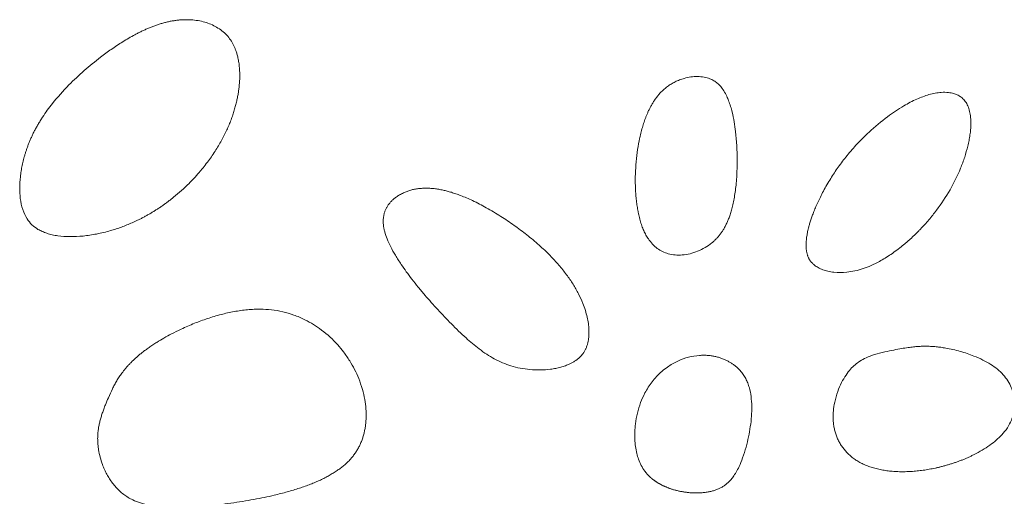
# Model space of a CAD drawing. Units: millimetres. Extents: x -750610 to -736840, y -117833 to -104011.
# Drawn here: x -744254 to -744113, y -109727 to -109659 of the extents above; entities that cross this region are included whole.
import ezdxf

# ---------------------------------------------------------------- set-up
doc = ezdxf.new("R2010")
doc.units = ezdxf.units.MM
doc.header["$LTSCALE"] = 100
doc.linetypes.add('SLD-SOLIDO', pattern=[0])

msp = doc.modelspace()

# ---------------------------------------------------------------- linework, layer by layer
at = {"color": 7, "linetype": 'SLD-SOLIDO', "lineweight": 5}
for points, knots in [([(-744237.79, -109661.04), (-744237.63, -109660.96), (-744237.31, -109660.79), (-744236.83, -109660.55), (-744236.34, -109660.32), (-744235.84, -109660.11), (-744235.33, -109659.9), (-744234.82, -109659.71), (-744234.3, -109659.54), (-744233.78, -109659.38), (-744233.25, -109659.24), (-744232.72, -109659.12), (-744232.18, -109659.03), (-744231.65, -109658.95), (-744231.1, -109658.91), (-744230.56, -109658.89), (-744230.02, -109658.89), (-744229, -109658.96), (-744227.57, -109659.23), (-744226.11, -109659.89), (-744225.12, -109660.61), (-744224.47, -109661.25), (-744223.94, -109661.97), (-744223.64, -109662.54), (-744223.47, -109662.93), (-744223.39, -109663.12), (-744223.31, -109663.33), (-744223.23, -109663.56), (-744223.15, -109663.81), (-744223.08, -109664.09), (-744223.01, -109664.39), (-744222.95, -109664.71), (-744222.89, -109665.05), (-744222.84, -109665.43), (-744222.8, -109665.82), (-744222.77, -109666.25), (-744222.76, -109666.7), (-744222.76, -109667.17), (-744222.78, -109667.68), (-744222.82, -109668.2), (-744222.88, -109668.75), (-744222.96, -109669.33), (-744223.06, -109669.93), (-744223.19, -109670.56), (-744223.35, -109671.2), (-744223.54, -109671.87), (-744223.76, -109672.56), (-744224.01, -109673.26), (-744224.29, -109673.98), (-744224.62, -109674.72), (-744224.98, -109675.47), (-744225.38, -109676.23), (-744225.82, -109677), (-744226.3, -109677.77), (-744226.83, -109678.56), (-744227.4, -109679.35), (-744227.81, -109679.86), (-744228.01, -109680.12)], [0, 0, 0, 0, 0.015477, 0.031038, 0.04667, 0.062355, 0.078081, 0.093829, 0.109585, 0.125332, 0.141058, 0.156747, 0.172388, 0.187998, 0.203617, 0.219243, 0.23485, 0.25042, 0.306525, 0.358977, 0.385743, 0.41139, 0.43644, 0.461461, 0.466806, 0.472668, 0.479064, 0.486014, 0.493539, 0.50166, 0.510402, 0.519786, 0.529831, 0.540558, 0.551985, 0.564129, 0.577007, 0.590633, 0.60502, 0.620178, 0.636113, 0.652832, 0.67034, 0.688643, 0.707746, 0.727653, 0.748366, 0.769885, 0.792205, 0.815318, 0.839238, 0.863977, 0.889543, 0.915935, 0.94315, 0.971176, 1, 1, 1, 1]), ([(-744253.53, -109678.13), (-744253.48, -109677.99), (-744253.39, -109677.7), (-744253.24, -109677.27), (-744253.08, -109676.82), (-744252.89, -109676.36), (-744252.69, -109675.89), (-744252.47, -109675.41), (-744252.23, -109674.91), (-744251.96, -109674.41), (-744251.67, -109673.9), (-744251.36, -109673.38), (-744250.71, -109672.36), (-744249.42, -109670.58), (-744247.41, -109668.35), (-744245.07, -109666.17), (-744243.27, -109664.69), (-744241.95, -109663.7), (-744241.17, -109663.14), (-744240.36, -109662.58), (-744239.53, -109662.05), (-744238.67, -109661.53), (-744238.09, -109661.2), (-744237.79, -109661.04)], [0, 0, 0, 0, 0.018576, 0.037888, 0.057927, 0.078701, 0.100243, 0.122573, 0.145678, 0.16956, 0.194238, 0.219736, 0.246068, 0.347076, 0.497092, 0.62417, 0.751462, 0.791392, 0.832026, 0.873297, 0.915118, 0.95739, 1, 1, 1, 1]), ([(-744164.6, -109673.02), (-744164.55, -109672.89), (-744164.45, -109672.63), (-744164.28, -109672.23), (-744164.09, -109671.82), (-744163.87, -109671.39), (-744163.63, -109670.96), (-744163.36, -109670.52), (-744163.05, -109670.08), (-744162.71, -109669.65), (-744162.33, -109669.23), (-744161.91, -109668.83), (-744161.44, -109668.45), (-744160.91, -109668.1), (-744160.34, -109667.79), (-744159.71, -109667.52), (-744158.96, -109667.26), (-744158.09, -109667.08), (-744157.13, -109667.02), (-744156.21, -109667.1), (-744155.43, -109667.32), (-744154.8, -109667.62), (-744154.27, -109667.99), (-744153.78, -109668.48), (-744153.33, -109669.11), (-744152.96, -109669.81), (-744152.54, -109670.82), (-744152.03, -109672.5), (-744151.58, -109675.34), (-744151.44, -109678.06), (-744151.46, -109680.24), (-744151.51, -109681.45), (-744151.6, -109682.57), (-744151.73, -109683.61), (-744151.88, -109684.55), (-744152.05, -109685.4), (-744152.25, -109686.17), (-744152.45, -109686.84), (-744152.66, -109687.43), (-744152.82, -109687.79), (-744152.89, -109687.96)], [0, 0, 0, 0, 0.011969, 0.024687, 0.038114, 0.052208, 0.066918, 0.082188, 0.097965, 0.114207, 0.130857, 0.147942, 0.165641, 0.184176, 0.203509, 0.223549, 0.244187, 0.273409, 0.301629, 0.328461, 0.353663, 0.3718, 0.389951, 0.4096, 0.432114, 0.45766, 0.478501, 0.528296, 0.611763, 0.730219, 0.768317, 0.803949, 0.837081, 0.867694, 0.895785, 0.921374, 0.944508, 0.96526, 0.983722, 1, 1, 1, 1]), ([(-744141.38, -109689.44), (-744141.36, -109689.33), (-744141.31, -109689.09), (-744141.22, -109688.7), (-744141.09, -109688.25), (-744140.94, -109687.73), (-744140.75, -109687.16), (-744140.51, -109686.53), (-744140.23, -109685.84), (-744139.9, -109685.09), (-744139.52, -109684.3), (-744139.08, -109683.45), (-744138.59, -109682.56), (-744137.9, -109681.41), (-744136.95, -109679.99), (-744135.69, -109678.33), (-744134.22, -109676.64), (-744132.31, -109674.74), (-744130.1, -109672.89), (-744127.78, -109671.33), (-744126.05, -109670.42), (-744124.83, -109669.92), (-744123.96, -109669.63), (-744123.08, -109669.41), (-744122.14, -109669.29), (-744121.24, -109669.3), (-744120.48, -109669.44), (-744119.98, -109669.63), (-744119.68, -109669.78), (-744119.54, -109669.87), (-744119.5, -109669.9)], [0, 0, 0, 0, 0.010584, 0.023141, 0.037748, 0.054476, 0.073381, 0.0945, 0.11785, 0.143421, 0.171181, 0.201112, 0.23298, 0.266755, 0.327647, 0.393177, 0.463262, 0.537782, 0.646049, 0.733529, 0.799825, 0.828475, 0.857244, 0.885613, 0.913025, 0.945603, 0.968907, 0.984928, 0.995063, 1, 1, 1, 1]), ([(-744127.73, -109691.29), (-744127.61, -109691.19), (-744127.36, -109690.98), (-744126.98, -109690.66), (-744126.61, -109690.33), (-744126.25, -109689.99), (-744125.88, -109689.64), (-744125.52, -109689.28), (-744124.87, -109688.61), (-744123.97, -109687.61), (-744122.5, -109685.77), (-744120.89, -109683.34), (-744119.61, -109680.74), (-744118.83, -109678.63), (-744118.44, -109677.28), (-744118.21, -109676.22), (-744118.07, -109675.43), (-744117.98, -109674.67), (-744117.95, -109674), (-744117.95, -109673.43), (-744117.98, -109672.93), (-744118.03, -109672.47), (-744118.12, -109672.04), (-744118.23, -109671.64), (-744118.37, -109671.27), (-744118.54, -109670.93), (-744118.74, -109670.62), (-744118.96, -109670.35), (-744119.21, -109670.1), (-744119.4, -109669.97), (-744119.5, -109669.9)], [0, 0, 0, 0, 0.019532, 0.039229, 0.059097, 0.079142, 0.09937, 0.119787, 0.1404, 0.211156, 0.281675, 0.423287, 0.56031, 0.629491, 0.694539, 0.7285, 0.760644, 0.791053, 0.81982, 0.840793, 0.860537, 0.879122, 0.896633, 0.91317, 0.928853, 0.94382, 0.958232, 0.972268, 0.986124, 1, 1, 1, 1]), ([(-744164.6, -109673.02), (-744164.64, -109673.14), (-744164.74, -109673.39), (-744164.86, -109673.77), (-744164.99, -109674.16), (-744165.1, -109674.56), (-744165.21, -109674.97), (-744165.32, -109675.39), (-744165.41, -109675.83), (-744165.59, -109676.67), (-744165.8, -109677.96), (-744165.98, -109679.69), (-744166.07, -109681.42), (-744166.05, -109682.85), (-744165.99, -109683.99), (-744165.91, -109684.83), (-744165.8, -109685.63), (-744165.71, -109686.16), (-744165.66, -109686.41)], [0, 0, 0, 0, 0.028976, 0.058546, 0.088727, 0.119533, 0.150977, 0.183072, 0.215829, 0.249261, 0.373697, 0.504041, 0.632668, 0.756589, 0.820841, 0.88277, 0.942459, 1, 1, 1, 1]), ([(-744253.53, -109678.13), (-744253.57, -109678.27), (-744253.65, -109678.55), (-744253.76, -109678.96), (-744253.86, -109679.37), (-744253.95, -109679.79), (-744254.03, -109680.19), (-744254.1, -109680.6), (-744254.17, -109681.01), (-744254.26, -109681.81), (-744254.34, -109682.98), (-744254.25, -109684.57), (-744253.93, -109686.08), (-744253.35, -109687.37), (-744252.58, -109688.33), (-744251.81, -109688.91), (-744251.07, -109689.28), (-744250.39, -109689.54), (-744249.63, -109689.75), (-744248.53, -109689.94), (-744247.04, -109690.04), (-744245.18, -109689.94), (-744243.24, -109689.65), (-744241.67, -109689.26), (-744240.49, -109688.9), (-744239.71, -109688.63), (-744238.93, -109688.33), (-744238.16, -109688.01), (-744237.66, -109687.77), (-744237.41, -109687.66)], [0, 0, 0, 0, 0.016363, 0.032552, 0.048573, 0.064437, 0.08015, 0.095721, 0.11116, 0.126474, 0.187311, 0.243454, 0.3057, 0.360856, 0.401534, 0.441845, 0.467391, 0.494566, 0.523696, 0.555048, 0.619889, 0.691158, 0.76506, 0.842147, 0.873681, 0.905198, 0.936734, 0.968323, 1, 1, 1, 1]), ([(-744237.41, -109687.66), (-744237.26, -109687.58), (-744236.96, -109687.44), (-744236.52, -109687.2), (-744236.07, -109686.96), (-744235.64, -109686.71), (-744235.2, -109686.45), (-744234.77, -109686.18), (-744234.34, -109685.9), (-744233.91, -109685.61), (-744233.49, -109685.31), (-744233.07, -109685), (-744232.65, -109684.68), (-744231.99, -109684.16), (-744231.1, -109683.4), (-744230.2, -109682.54), (-744229.5, -109681.83), (-744229.04, -109681.32), (-744228.64, -109680.87), (-744228.31, -109680.49), (-744228.11, -109680.24), (-744228.01, -109680.12)], [0, 0, 0, 0, 0.0410972, 0.0823563, 0.1237931, 0.165423, 0.2072611, 0.2493222, 0.2916209, 0.3341715, 0.3769879, 0.420084, 0.463473, 0.5071682, 0.6288634, 0.7524412, 0.8140495, 0.8758733, 0.9217128, 0.9630832, 1, 1, 1, 1]), ([(-744201.26, -109685.19), (-744201.22, -109685.14), (-744201.13, -109685.03), (-744200.98, -109684.87), (-744200.81, -109684.71), (-744200.63, -109684.55), (-744200.43, -109684.4), (-744200.21, -109684.24), (-744199.98, -109684.09), (-744199.72, -109683.94), (-744199.45, -109683.79), (-744199.09, -109683.63), (-744198.65, -109683.45), (-744198.11, -109683.29), (-744197.56, -109683.17), (-744196.98, -109683.09), (-744196.6, -109683.07), (-744196.4, -109683.05)], [0, 0, 0, 0, 0.0381033, 0.0782455, 0.1205107, 0.1649783, 0.2117206, 0.2607989, 0.3122612, 0.3661391, 0.4224464, 0.4811782, 0.5824135, 0.6849399, 0.7883917, 0.8931696, 1, 1, 1, 1]), ([(-744196.4, -109683.05), (-744196.3, -109683.05), (-744196.1, -109683.05), (-744195.8, -109683.05), (-744195.5, -109683.06), (-744195.19, -109683.09), (-744194.88, -109683.12), (-744194.56, -109683.16), (-744194.24, -109683.21), (-744193.91, -109683.27), (-744193.69, -109683.32), (-744193.58, -109683.34)], [0, 0, 0, 0, 0.104286, 0.210132, 0.317629, 0.426844, 0.537824, 0.650605, 0.765215, 0.881677, 1, 1, 1, 1]), ([(-744173.55, -109706.76), (-744173.51, -109706.7), (-744173.43, -109706.6), (-744173.33, -109706.43), (-744173.23, -109706.25), (-744173.15, -109706.07), (-744173.07, -109705.88), (-744172.99, -109705.68), (-744172.93, -109705.48), (-744172.87, -109705.27), (-744172.82, -109705.05), (-744172.78, -109704.83), (-744172.75, -109704.6), (-744172.72, -109704.36), (-744172.71, -109704.11), (-744172.7, -109703.86), (-744172.7, -109703.6), (-744172.71, -109703.13), (-744172.77, -109702.44), (-744172.95, -109701.52), (-744173.21, -109700.55), (-744173.61, -109699.43), (-744174.19, -109698.17), (-744174.97, -109696.79), (-744175.92, -109695.42), (-744177.02, -109694.05), (-744178.33, -109692.63), (-744179.86, -109691.18), (-744181.59, -109689.74), (-744183.43, -109688.36), (-744185.36, -109687.06), (-744187.35, -109685.87), (-744189, -109685.01), (-744190.24, -109684.45), (-744191.04, -109684.12), (-744191.76, -109683.86), (-744192.4, -109683.65), (-744193, -109683.47), (-744193.39, -109683.38), (-744193.58, -109683.34)], [0, 0, 0, 0, 0.005893, 0.01184, 0.017856, 0.023955, 0.030151, 0.036457, 0.042886, 0.049449, 0.056159, 0.063025, 0.070058, 0.077267, 0.084661, 0.092249, 0.100039, 0.108037, 0.134457, 0.162415, 0.192132, 0.223802, 0.268427, 0.314972, 0.363818, 0.415302, 0.469717, 0.533185, 0.600283, 0.666933, 0.73424, 0.804517, 0.869572, 0.89734, 0.923964, 0.945067, 0.964759, 0.983061, 1, 1, 1, 1]), ([(-744201.26, -109685.19), (-744201.31, -109685.25), (-744201.4, -109685.36), (-744201.52, -109685.54), (-744201.63, -109685.71), (-744201.73, -109685.89), (-744201.83, -109686.08), (-744201.91, -109686.27), (-744201.98, -109686.46), (-744202.04, -109686.66), (-744202.09, -109686.86), (-744202.13, -109687.06), (-744202.16, -109687.27), (-744202.18, -109687.48), (-744202.19, -109687.69), (-744202.19, -109687.91), (-744202.18, -109688.13), (-744202.16, -109688.36), (-744202.13, -109688.59), (-744202.09, -109688.82), (-744202.04, -109689.06), (-744201.91, -109689.57), (-744201.63, -109690.38), (-744201.11, -109691.5), (-744200.43, -109692.72), (-744199.67, -109693.91), (-744198.87, -109695.05), (-744198.06, -109696.14), (-744197.17, -109697.26), (-744195.95, -109698.72), (-744194.37, -109700.49), (-744192.42, -109702.54), (-744190.46, -109704.45), (-744188.75, -109705.9), (-744187.38, -109706.87), (-744186.26, -109707.54), (-744185.1, -109708.1), (-744183.85, -109708.56), (-744182.54, -109708.89), (-744181.13, -109709.09), (-744179.68, -109709.14), (-744178.44, -109709.06), (-744177.47, -109708.9), (-744176.76, -109708.73), (-744176.09, -109708.52), (-744175.52, -109708.29), (-744175.06, -109708.05), (-744174.69, -109707.83), (-744174.35, -109707.59), (-744174.05, -109707.33), (-744173.78, -109707.06), (-744173.62, -109706.86), (-744173.55, -109706.76)], [0, 0, 0, 0, 0.005134, 0.010193, 0.015191, 0.020139, 0.025052, 0.029942, 0.034823, 0.039708, 0.04461, 0.049544, 0.054521, 0.059553, 0.064654, 0.069834, 0.075103, 0.080473, 0.085953, 0.091551, 0.097276, 0.103135, 0.128852, 0.158034, 0.190878, 0.227499, 0.257606, 0.289551, 0.323346, 0.358994, 0.423825, 0.490565, 0.559323, 0.616593, 0.648208, 0.677349, 0.708478, 0.738493, 0.77082, 0.803566, 0.838797, 0.872755, 0.891037, 0.90845, 0.925089, 0.941062, 0.951835, 0.962147, 0.972053, 0.981617, 0.990907, 1, 1, 1, 1]), ([(-744165.66, -109686.41), (-744165.63, -109686.56), (-744165.57, -109686.85), (-744165.47, -109687.27), (-744165.36, -109687.68), (-744165.25, -109688.07), (-744165.12, -109688.44), (-744164.99, -109688.8), (-744164.85, -109689.14), (-744164.69, -109689.46), (-744164.53, -109689.77), (-744164.37, -109690.06), (-744164.07, -109690.51), (-744163.62, -109691.08), (-744162.93, -109691.7), (-744162.16, -109692.16), (-744161.3, -109692.48), (-744160.34, -109692.65), (-744159.29, -109692.65), (-744158.2, -109692.47), (-744157.09, -109692.12), (-744156.03, -109691.6), (-744155.25, -109691.05), (-744154.72, -109690.59), (-744154.38, -109690.25), (-744154.07, -109689.9), (-744153.78, -109689.52), (-744153.6, -109689.26), (-744153.51, -109689.13)], [0, 0, 0, 0, 0.026624, 0.052377, 0.077279, 0.101357, 0.124636, 0.147145, 0.168918, 0.189991, 0.210402, 0.230197, 0.249422, 0.30606, 0.359383, 0.411182, 0.463409, 0.52154, 0.58189, 0.649082, 0.716816, 0.788053, 0.858596, 0.886908, 0.915099, 0.943275, 0.97154, 1, 1, 1, 1]), ([(-744153.51, -109689.13), (-744153.47, -109689.06), (-744153.38, -109688.91), (-744153.25, -109688.69), (-744153.13, -109688.45), (-744153, -109688.21), (-744152.93, -109688.05), (-744152.89, -109687.96)], [0, 0, 0, 0, 0.191176, 0.386594, 0.58643, 0.790846, 1, 1, 1, 1]), ([(-744141.16, -109693.17), (-744141.18, -109693.12), (-744141.24, -109693.02), (-744141.3, -109692.86), (-744141.36, -109692.69), (-744141.42, -109692.52), (-744141.46, -109692.34), (-744141.5, -109692.15), (-744141.53, -109691.95), (-744141.55, -109691.74), (-744141.57, -109691.36), (-744141.57, -109690.81), (-744141.5, -109690.11), (-744141.42, -109689.66), (-744141.38, -109689.44)], [0, 0, 0, 0, 0.044088, 0.089273, 0.135764, 0.183694, 0.233132, 0.284095, 0.336557, 0.390461, 0.445723, 0.63703, 0.823751, 1, 1, 1, 1]), ([(-744141.16, -109693.17), (-744141.13, -109693.22), (-744141.08, -109693.31), (-744140.99, -109693.45), (-744140.89, -109693.58), (-744140.78, -109693.71), (-744140.66, -109693.83), (-744140.53, -109693.95), (-744140.27, -109694.17), (-744139.84, -109694.46), (-744139.17, -109694.77), (-744138.42, -109694.99), (-744137.26, -109695.18), (-744135.95, -109695.16), (-744134.55, -109694.93), (-744133.38, -109694.61), (-744132.21, -109694.15), (-744131.16, -109693.63), (-744130.22, -109693.08), (-744129.39, -109692.54), (-744128.56, -109691.95), (-744128.01, -109691.51), (-744127.73, -109691.29)], [0, 0, 0, 0, 0.0108359, 0.02172, 0.0326927, 0.0437935, 0.0550607, 0.0665308, 0.0782387, 0.1225469, 0.1698764, 0.2224077, 0.2784015, 0.4026205, 0.4803409, 0.5603958, 0.6427412, 0.7311325, 0.7945087, 0.8603536, 0.9288085, 1, 1, 1, 1]), ([(-744239.65, -109709.57), (-744239.57, -109709.47), (-744239.42, -109709.26), (-744239.17, -109708.96), (-744238.9, -109708.64), (-744238.61, -109708.32), (-744238.29, -109707.99), (-744237.95, -109707.66), (-744237.57, -109707.31), (-744237.17, -109706.96), (-744236.74, -109706.61), (-744236.27, -109706.25), (-744235.76, -109705.89), (-744235.23, -109705.52), (-744234.17, -109704.85), (-744232.83, -109704.08), (-744231.01, -109703.18), (-744229.3, -109702.43), (-744227.38, -109701.73), (-744225.49, -109701.16), (-744223.56, -109700.73), (-744221.97, -109700.5), (-744220.87, -109700.42), (-744220.27, -109700.4), (-744219.44, -109700.4), (-744218.21, -109700.47), (-744216.59, -109700.75), (-744214.98, -109701.22), (-744213.07, -109702.03), (-744210.88, -109703.39), (-744209.08, -109705.05), (-744207.81, -109706.59), (-744207, -109707.77), (-744206.28, -109709.05), (-744205.66, -109710.41), (-744205.17, -109711.85), (-744204.82, -109713.32), (-744204.65, -109714.67), (-744204.63, -109715.73), (-744204.67, -109716.52), (-744204.73, -109717.09), (-744204.82, -109717.65), (-744204.94, -109718.2), (-744205.09, -109718.74), (-744205.27, -109719.27), (-744205.49, -109719.79), (-744205.74, -109720.29), (-744206.02, -109720.78), (-744206.34, -109721.24), (-744206.58, -109721.54), (-744206.7, -109721.69)], [0, 0, 0, 0, 0.007194, 0.014743, 0.022673, 0.031008, 0.039775, 0.049, 0.05871, 0.06893, 0.079683, 0.090991, 0.102878, 0.115362, 0.128422, 0.174878, 0.204291, 0.244789, 0.281737, 0.32099, 0.357474, 0.394318, 0.411759, 0.420237, 0.428512, 0.458849, 0.489622, 0.520982, 0.553043, 0.606129, 0.664935, 0.689932, 0.719129, 0.746064, 0.773048, 0.804041, 0.832545, 0.858509, 0.88194, 0.89283, 0.903666, 0.91445, 0.925185, 0.935877, 0.946538, 0.957182, 0.967827, 0.978495, 0.989211, 1, 1, 1, 1]), ([(-744122.17, -109722.98), (-744122.32, -109723.02), (-744122.61, -109723.09), (-744123.04, -109723.19), (-744123.48, -109723.28), (-744123.92, -109723.36), (-744124.35, -109723.44), (-744124.79, -109723.5), (-744125.22, -109723.56), (-744125.65, -109723.61), (-744126.08, -109723.65), (-744126.51, -109723.68), (-744126.94, -109723.7), (-744127.36, -109723.71), (-744127.78, -109723.72), (-744128.19, -109723.71), (-744128.61, -109723.69), (-744129.01, -109723.67), (-744129.42, -109723.64), (-744129.81, -109723.59), (-744130.21, -109723.54), (-744130.59, -109723.48), (-744130.97, -109723.41), (-744131.34, -109723.32), (-744131.71, -109723.23), (-744132.06, -109723.13), (-744132.41, -109723.02), (-744132.75, -109722.89), (-744133.07, -109722.76), (-744133.39, -109722.62), (-744133.7, -109722.47), (-744133.99, -109722.3), (-744134.28, -109722.13), (-744134.56, -109721.95), (-744134.82, -109721.76), (-744135.08, -109721.56), (-744135.32, -109721.35), (-744135.55, -109721.13), (-744135.77, -109720.91), (-744135.98, -109720.67), (-744136.18, -109720.43), (-744136.36, -109720.19), (-744136.54, -109719.93), (-744136.7, -109719.67), (-744136.85, -109719.41), (-744136.98, -109719.14), (-744137.11, -109718.86), (-744137.22, -109718.58), (-744137.32, -109718.29), (-744137.41, -109718), (-744137.49, -109717.71), (-744137.55, -109717.41), (-744137.61, -109717.11), (-744137.65, -109716.8), (-744137.68, -109716.4), (-744137.71, -109715.79), (-744137.66, -109714.87), (-744137.47, -109713.63), (-744137.08, -109712.26), (-744136.53, -109710.96), (-744135.9, -109709.88), (-744135.25, -109709.03), (-744134.58, -109708.37), (-744133.82, -109707.82), (-744132.89, -109707.32), (-744131.69, -109706.87), (-744130.35, -109706.53), (-744129.05, -109706.27), (-744127.93, -109706.06), (-744126.99, -109705.91), (-744126.21, -109705.81), (-744125.74, -109705.77), (-744125.53, -109705.75)], [0, 0, 0, 0, 0.011835, 0.023619, 0.035349, 0.047021, 0.058633, 0.07018, 0.081659, 0.093066, 0.104396, 0.115648, 0.126815, 0.137895, 0.148883, 0.159777, 0.170572, 0.181265, 0.191849, 0.20232, 0.212672, 0.222899, 0.232998, 0.242962, 0.252786, 0.262463, 0.271988, 0.281354, 0.290556, 0.299619, 0.308571, 0.317425, 0.326186, 0.334851, 0.343419, 0.351895, 0.360292, 0.36862, 0.376884, 0.385091, 0.393251, 0.401373, 0.409466, 0.417536, 0.42559, 0.433636, 0.441682, 0.449735, 0.457801, 0.465889, 0.474005, 0.482158, 0.490354, 0.4986, 0.506904, 0.522894, 0.54762, 0.581412, 0.624095, 0.662093, 0.695754, 0.724538, 0.748742, 0.771387, 0.799106, 0.832774, 0.873257, 0.908242, 0.93774, 0.962788, 0.983364, 1, 1, 1, 1]), ([(-744122.17, -109722.98), (-744122.01, -109722.94), (-744121.68, -109722.85), (-744121.2, -109722.71), (-744120.72, -109722.57), (-744120.25, -109722.41), (-744119.79, -109722.25), (-744119.33, -109722.08), (-744118.88, -109721.9), (-744118.45, -109721.71), (-744118.01, -109721.51), (-744117.59, -109721.31), (-744116.54, -109720.77), (-744115.02, -109719.84), (-744113.48, -109718.47), (-744112.52, -109717.18), (-744112.07, -109716.22), (-744111.84, -109715.45), (-744111.72, -109714.79), (-744111.67, -109714.04), (-744111.72, -109713.22), (-744111.88, -109712.42), (-744112.17, -109711.56), (-744112.63, -109710.67), (-744113.31, -109709.78), (-744114.14, -109708.99), (-744115.12, -109708.29), (-744116.25, -109707.66), (-744117.7, -109707.02), (-744119.48, -109706.41), (-744121.09, -109706.05), (-744122.24, -109705.87), (-744122.92, -109705.79), (-744123.59, -109705.74), (-744124.25, -109705.71), (-744124.89, -109705.71), (-744125.32, -109705.74), (-744125.53, -109705.75)], [0, 0, 0, 0, 0.015526, 0.030907, 0.046151, 0.061263, 0.076249, 0.091115, 0.105869, 0.120517, 0.135065, 0.149521, 0.163893, 0.243458, 0.313269, 0.354351, 0.393274, 0.411403, 0.429993, 0.455503, 0.481699, 0.506717, 0.531914, 0.565354, 0.599128, 0.634143, 0.669867, 0.70879, 0.75131, 0.814273, 0.879107, 0.900207, 0.920886, 0.941172, 0.961098, 0.980695, 1, 1, 1, 1]), ([(-744155.35, -109726.56), (-744155.44, -109726.58), (-744155.63, -109726.62), (-744155.9, -109726.66), (-744156.18, -109726.7), (-744156.46, -109726.72), (-744156.74, -109726.74), (-744157.01, -109726.75), (-744157.29, -109726.76), (-744157.56, -109726.75), (-744157.83, -109726.74), (-744158.1, -109726.73), (-744158.36, -109726.71), (-744158.61, -109726.68), (-744158.86, -109726.65), (-744159.11, -109726.61), (-744159.35, -109726.57), (-744159.58, -109726.53), (-744159.81, -109726.48), (-744160.03, -109726.43), (-744160.25, -109726.38), (-744160.46, -109726.32), (-744160.66, -109726.26), (-744160.86, -109726.2), (-744161.04, -109726.13), (-744161.23, -109726.07), (-744161.4, -109726), (-744161.57, -109725.94), (-744161.73, -109725.87), (-744161.89, -109725.8), (-744162.04, -109725.73), (-744162.18, -109725.66), (-744162.32, -109725.59), (-744162.45, -109725.52), (-744162.57, -109725.45), (-744162.69, -109725.38), (-744162.8, -109725.32), (-744162.91, -109725.25), (-744163.01, -109725.19), (-744163.11, -109725.12), (-744163.2, -109725.06), (-744163.28, -109725), (-744163.36, -109724.95), (-744163.44, -109724.89), (-744163.51, -109724.84), (-744163.57, -109724.79), (-744163.63, -109724.74), (-744163.69, -109724.69), (-744163.74, -109724.65), (-744163.78, -109724.61), (-744163.83, -109724.57), (-744163.87, -109724.54), (-744163.9, -109724.51), (-744163.93, -109724.48), (-744164.22, -109724.22), (-744164.69, -109723.69), (-744165.22, -109722.83), (-744165.6, -109721.96), (-744165.96, -109720.73), (-744166.19, -109719.01), (-744166.1, -109717.06), (-744165.77, -109715.3), (-744165.32, -109713.81), (-744164.78, -109712.58), (-744164.21, -109711.59), (-744163.65, -109710.79), (-744163.01, -109710.03), (-744162.27, -109709.32), (-744161.28, -109708.55), (-744160, -109707.81), (-744158.45, -109707.25), (-744157.2, -109707.04), (-744156.3, -109707.01), (-744155.74, -109707.02), (-744155.19, -109707.08), (-744154.66, -109707.17), (-744154.15, -109707.3), (-744153.66, -109707.46), (-744153.19, -109707.65), (-744152.88, -109707.8), (-744152.73, -109707.88)], [0, 0, 0, 0, 0.007609, 0.015271, 0.022955, 0.030634, 0.038286, 0.045892, 0.053435, 0.0609, 0.068276, 0.075551, 0.082717, 0.089764, 0.096687, 0.103479, 0.110134, 0.116648, 0.123017, 0.129239, 0.135311, 0.14123, 0.146994, 0.152603, 0.158054, 0.163348, 0.168482, 0.173458, 0.178275, 0.182933, 0.187433, 0.191776, 0.195962, 0.199992, 0.203867, 0.207588, 0.211158, 0.214576, 0.217844, 0.220964, 0.223936, 0.226761, 0.229442, 0.231979, 0.234372, 0.236624, 0.238735, 0.240705, 0.242536, 0.244228, 0.245782, 0.247198, 0.248476, 0.249618, 0.250623, 0.280072, 0.307438, 0.33347, 0.357864, 0.413929, 0.476162, 0.520291, 0.564103, 0.60695, 0.633569, 0.66087, 0.688843, 0.717466, 0.746723, 0.794386, 0.8399, 0.883224, 0.898701, 0.913877, 0.929024, 0.944168, 0.95811, 0.972065, 0.986027, 1, 1, 1, 1]), ([(-744155.35, -109726.56), (-744155.27, -109726.54), (-744155.1, -109726.5), (-744154.85, -109726.44), (-744154.61, -109726.36), (-744154.37, -109726.27), (-744154.14, -109726.18), (-744153.86, -109726.05), (-744153.52, -109725.86), (-744153.14, -109725.59), (-744152.76, -109725.28), (-744152.39, -109724.91), (-744151.99, -109724.41), (-744151.57, -109723.77), (-744151.1, -109722.86), (-744150.62, -109721.66), (-744150.18, -109720.22), (-744149.81, -109718.72), (-744149.55, -109717.24), (-744149.38, -109715.79), (-744149.34, -109714.34), (-744149.43, -109712.98), (-744149.64, -109711.85), (-744149.92, -109711), (-744150.21, -109710.35), (-744150.57, -109709.75), (-744150.95, -109709.27), (-744151.31, -109708.9), (-744151.63, -109708.61), (-744151.98, -109708.34), (-744152.34, -109708.1), (-744152.6, -109707.95), (-744152.73, -109707.88)], [0, 0, 0, 0, 0.011654, 0.023091, 0.034329, 0.045387, 0.056284, 0.06704, 0.087374, 0.107976, 0.129017, 0.152505, 0.178109, 0.214198, 0.254925, 0.315652, 0.388988, 0.457551, 0.524524, 0.592838, 0.655429, 0.720386, 0.777341, 0.810628, 0.841263, 0.872626, 0.903723, 0.922704, 0.941726, 0.960887, 0.980281, 1, 1, 1, 1]), ([(-744243.12, -109718.53), (-744243.11, -109718.43), (-744243.1, -109718.22), (-744243.07, -109717.92), (-744243.03, -109717.63), (-744242.99, -109717.33), (-744242.93, -109717.04), (-744242.87, -109716.75), (-744242.8, -109716.46), (-744242.73, -109716.17), (-744242.64, -109715.88), (-744242.56, -109715.59), (-744242.46, -109715.3), (-744242.36, -109715.01), (-744242.25, -109714.72), (-744242.14, -109714.43), (-744241.93, -109713.89), (-744241.56, -109713.01), (-744241.13, -109712.05), (-744240.72, -109711.25), (-744240.4, -109710.68), (-744240.04, -109710.12), (-744239.78, -109709.75), (-744239.65, -109709.57)], [0, 0, 0, 0, 0.031003, 0.061755, 0.09233, 0.122806, 0.153249, 0.183716, 0.214259, 0.244924, 0.27575, 0.306772, 0.33802, 0.369521, 0.401298, 0.433363, 0.465691, 0.581823, 0.725482, 0.792692, 0.860561, 0.929522, 1, 1, 1, 1]), ([(-744243.12, -109718.53), (-744243.12, -109718.62), (-744243.13, -109718.82), (-744243.13, -109719.1), (-744243.12, -109719.39), (-744243.1, -109719.68), (-744243.08, -109719.97), (-744243.04, -109720.26), (-744242.96, -109720.82), (-744242.79, -109721.64), (-744242.49, -109722.59), (-744242.16, -109723.4), (-744241.82, -109724.08), (-744241.44, -109724.73), (-744241, -109725.36), (-744240.52, -109725.94), (-744239.99, -109726.48), (-744239.41, -109726.97), (-744238.77, -109727.4), (-744237.98, -109727.83), (-744236.97, -109728.22), (-744235.35, -109728.64), (-744233.05, -109728.89), (-744230.23, -109728.88), (-744227.17, -109728.64), (-744224.57, -109728.31), (-744222.38, -109727.98), (-744220.78, -109727.7), (-744219.26, -109727.41), (-744217.97, -109727.12), (-744216.87, -109726.85), (-744215.95, -109726.61), (-744215.06, -109726.35), (-744214.22, -109726.08), (-744213.41, -109725.81), (-744212.64, -109725.52), (-744211.91, -109725.22), (-744211.21, -109724.91), (-744210.55, -109724.59), (-744209.93, -109724.26), (-744209.35, -109723.91), (-744208.81, -109723.56), (-744208.3, -109723.2), (-744207.83, -109722.82), (-744207.4, -109722.44), (-744207.13, -109722.17), (-744207, -109722.03)], [0, 0, 0, 0, 0.006594, 0.013195, 0.019806, 0.026436, 0.033088, 0.03977, 0.046486, 0.071753, 0.096639, 0.114504, 0.1317, 0.148318, 0.166271, 0.183487, 0.200095, 0.217809, 0.235193, 0.252421, 0.279269, 0.308895, 0.366895, 0.437198, 0.50166, 0.577664, 0.616837, 0.654034, 0.689272, 0.722573, 0.745191, 0.767034, 0.788112, 0.808438, 0.828022, 0.84688, 0.865026, 0.882479, 0.899256, 0.915381, 0.930877, 0.945771, 0.960094, 0.97388, 0.987168, 1, 1, 1, 1])]:
    msp.add_open_spline(points, degree=3, knots=knots, dxfattribs=at)
msp.add_open_spline([(-744207, -109722.03), (-744206.9, -109721.92), (-744206.8, -109721.81), (-744206.7, -109721.69)], degree=3, dxfattribs=at)

doc.saveas('drawing.dxf')
